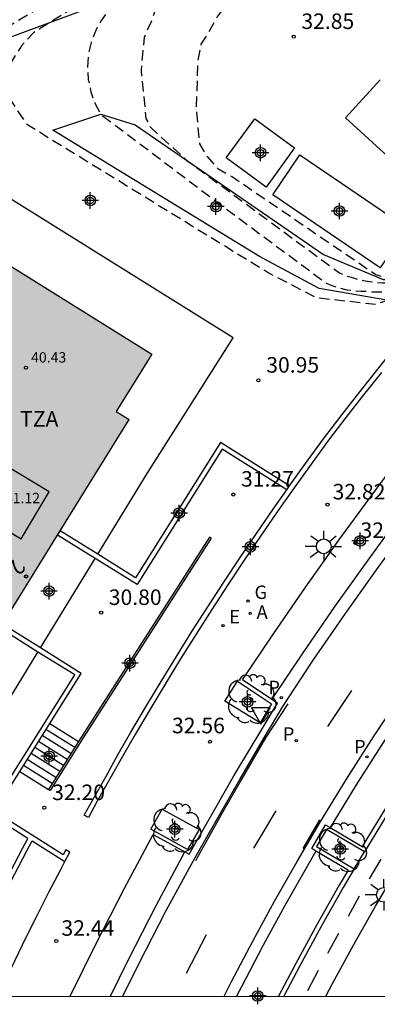
# Model space of a CAD drawing. Units: metres. Extents: x 580993 to 581345, y 4794789 to 4795041.
# Drawn here: x 581079 to 581096, y 4794790 to 4794837 of the extents above; entities that cross this region are included whole.
import ezdxf
from ezdxf.enums import TextEntityAlignment as Align

# ---------------------------------------------------------------- set-up
doc = ezdxf.new("R2010")
doc.units = ezdxf.units.M
doc.header["$MEASUREMENT"] = 0
doc.linetypes.add('TRAZOS_NORMALES', pattern=[0.75, 0.5, -0.25])
for name, color, linetype in [('010106', 9, 'Continuous'), ('020101', 3, 'Continuous'), ('020107', 3, 'Continuous'), ('020194', 31, 'TRAZOS_NORMALES'), ('020195', 30, 'TRAZOS_NORMALES'), ('020204', 9, 'Continuous'), ('020308', 9, 'Continuous'), ('060106', 9, 'Continuous'), ('060108', 9, 'Continuous'), ('060112', 1, 'Continuous'), ('060113', 4, 'Continuous'), ('060117', 9, 'Continuous'), ('060130', 9, 'Continuous'), ('060141', 9, 'Continuous'), ('070105', 6, 'Continuous'), ('070116', 6, 'Continuous'), ('080107', 9, 'Continuous'), ('080110', 9, 'Continuous'), ('080201', 9, 'Continuous'), ('080202', 9, 'Continuous'), ('080303', 9, 'Continuous'), ('080308', 9, 'Continuous'), ('080311', 9, 'Continuous'), ('100101', 9, 'Continuous'), ('100202', 3, 'Continuous'), ('200205', 4, 'Continuous'), ('200305', 4, 'Continuous'), ('210203', 4, 'Continuous'), ('210205', 4, 'Continuous'), ('210303', 4, 'Continuous'), ('210305', 4, 'Continuous'), ('220205', 1, 'Continuous'), ('220305', 1, 'Continuous'), ('230204', 9, 'Continuous'), ('230304', 9, 'Continuous'), ('250206', 9, 'Continuous'), ('260101', 9, 'Continuous'), ('260205', 9, 'Continuous'), ('990501', 21, 'Continuous'), ('Centroides', 1, 'Continuous')]:
    doc.layers.add(name, color=color, linetype=linetype)
doc.layers.add('080111', color=7, linetype='Continuous', lineweight=30)
doc.styles.add('ARIAL', font='arial.ttf', dxfattribs={"height": 1})
doc.styles.add('ARIALI', font='ariali.ttf', dxfattribs={"height": 1})
doc.styles.add('ROMANS', font='romans__.ttf', dxfattribs={"height": 1})
doc.styles.get("Standard").update_dxf_attribs({"font": 'arial.ttf'})

# ---------------------------------------------------------------- blocks, each defined once
blk = doc.blocks.new('Centroide')
for points in [[(0.402, 0), (-0.402, 0)], [(0, -0.402), (0, 0.402)]]:
    blk.add_lwpolyline(points)
for radius in [0.256, 0.159]:
    blk.add_circle((0, 0), radius)
blk = doc.blocks.new('COTAPU')
blk.add_circle((0, 0), 0.075)
blk = doc.blocks.new('PLUVI2')
blk.add_circle((0, 0), 0.055)
blk = doc.blocks.new('PUNTO')
blk.add_circle((0, 0), 0.075)
blk = doc.blocks.new('FAROLA')
for p, q in [((-0.63, 0.51), (-0.255, 0.245)), ((0, 0.355), (0, 0.755)), ((0.605, 0.49), (0.276, 0.223)), ((-0.355, 0), (-0.895, 0)), ((0.355, 0), (0.855, 0)), ((-0.65, -0.52), (-0.255, -0.24)), ((0, -0.355), (0, -0.755)), ((0.585, -0.52), (0.256, -0.246))]:
    blk.add_line(p, q)
blk.add_circle((0, 0), 0.355)
blk = doc.blocks.new('ARBOL')
blk.add_circle((0, 0), 0.0587)
for centre, radius, start, end in [((-0.28, 0.855), 0.3, 359.2878, 173.6078), ((0.097, 0.97), 0.21, 23.1565, 160.4665), ((0.438, 0.881), 0.24, 301.578, 139.328), ((-0.564, 0.381), 0.532, 92.28, 254.58), ((0.656, 0.288), 0.443, 319.8556, 114.7656), ((-0.091, 0.321), 0.12, 119.14, 310.56), ((0.819, -0.249), 0.383, 235.5275, 62.0275), ((-0.556, -0.339), 0.555, 142.64, 266.54), ((-0.039, -0.384), 0.21, 189.64, 323.88), ((-0.301, -0.676), 0.45, 213.78, 295.32), ((0.299, -0.624), 0.532, 224.67, 0.24)]:
    blk.add_arc(centre, radius, start, end)
blk = doc.blocks.new('PLUVI3')
blk.add_circle((0, 0), 0.055)
blk = doc.blocks.new('ABAS')
blk.add_circle((0, 0), 0.055)
blk = doc.blocks.new('SETRA')
at = {"linetype": 'Continuous'}
blk.add_lwpolyline([(0.451, 0.26), (-0.45, 0.26), (-0.001, -0.52)], close=True, dxfattribs=at)
blk = doc.blocks.new('REGAS')
blk.add_circle((0, 0), 0.055)
blk = doc.blocks.new('REGELE')
blk.add_circle((0, 0), 0.055)
blk = doc.blocks.new('BloquePortal')
blk.add_circle((0, 0), 0.075)
at = {"flags": 5}
blk.add_attdef('INDICE', text='', height=0.75, dxfattribs=at).set_placement((0, 0), align=Align.MIDDLE_CENTER)

msp = doc.modelspace()

# ---------------------------------------------------------------- hatches: boundary and pattern name
at = {"layer": '990501'}
h = msp.add_hatch(color=256, dxfattribs=at)
h.paths.add_polyline_path([(581074.68, 4794802.65), (581080.816, 4794812.532), (581084.28, 4794818.11), (581083.65, 4794818.5), (581085.37, 4794821.28), (581078.01, 4794825.85), (581075.83, 4794827.2), (581072.89, 4794822.44), (581073.92, 4794821.8), (581073, 4794820.31), (581070.2, 4794822.04), (581069.93, 4794821.6), (581069.17, 4794822.07), (581066.8, 4794818.23), (581068.42, 4794817.23), (581066.18, 4794813.62), (581065.31, 4794814.16), (581064.9, 4794813.49), (581067.7, 4794811.76), (581066.78, 4794810.26), (581065.73, 4794810.91), (581062.79, 4794806.15), (581064.96, 4794804.8), (581072.32, 4794800.24), (581074.05, 4794803.04)], flags=0)
h.paths.add_polyline_path([(581072.23, 4794813.45), (581072.27, 4794813.52), (581073.46, 4794815.43), (581074.95, 4794814.5), (581074.08, 4794813.09), (581073.64, 4794813.36), (581073.29, 4794812.79)], flags=0)

# ---------------------------------------------------------------- linework, layer by layer
at = {"layer": '010106', "flags": 128}
msp.add_lwpolyline([(580994.206, 4794790.238), (581344.196, 4794790.23), (581344.201, 4795040.223), (580994.211, 4795040.23)], close=True, dxfattribs=at)
at = {"layer": '020101', "flags": 128}
for points in [[(581124.32, 4794849.1), (581124.04, 4794849.78), (581123.68, 4794850.42), (581123.24, 4794851), (581122.73, 4794851.53), (581122.15, 4794851.98), (581121.53, 4794852.36), (581120.86, 4794852.66), (581120.15, 4794852.87), (581119.43, 4794852.98), (581118.7, 4794853.01), (581117.97, 4794852.94), (581114.83, 4794851.84), (581112.2, 4794850.3), (581109.06, 4794850.23), (581107.13, 4794849.85), (581099.12, 4794847.01), (581092.59, 4794843.41), (581084.96, 4794838.98), (581074.52, 4794835.12)], [(581080.59, 4794832.1), (581082.9, 4794832.87), (581084.56, 4794832.36), (581093.68, 4794826.09), (581096.57, 4794824.88), (581097.59, 4794824.88), (581098.62, 4794825.97), (581099.26, 4794826.48), (581100.28, 4794825.52), (581099.939, 4794824.848)]]:
    msp.add_lwpolyline(points, dxfattribs=at)
at = {"layer": '020107', "flags": 128}
msp.add_lwpolyline([(581099.043, 4794823.88), (581096.74, 4794823.88), (581093.47, 4794824.45), (581090.58, 4794825.99), (581080.59, 4794832.1)], dxfattribs=at)
at = {"layer": '020194', "flags": 128}
for points, elevation in [([(581119.91, 4794855.96), (581115.67, 4794853.23), (581111.99, 4794851.06), (581109.34, 4794850.73), (581106.7, 4794850.09), (581102.53, 4794848.4), (581099.2, 4794847.16), (581095.91, 4794845), (581090.71, 4794840.1), (581090.07, 4794839.46), (581089.43, 4794838.73), (581088.55, 4794837.61), (581088.15, 4794836.89), (581087.75, 4794836.25), (581087.59, 4794835.45), (581087.52, 4794833.2), (581087.6, 4794832.24), (581087.68, 4794831.44), (581088, 4794830.88), (581088.56, 4794830.24), (581089.28, 4794829.84), (581096.21, 4794825.12), (581096.81, 4794824.92), (581097.5, 4794824.88), (581097.7, 4794824.92), (581099.14, 4794826.16), (581099.46, 4794826.13), (581099.98, 4794825.73), (581100.14, 4794825.44), (581099.97, 4794824.83)], 32.64), ([(581111.89, 4794854.84), (581111.01, 4794853.88), (581110.05, 4794853), (581109.17, 4794852.59), (581108.29, 4794852.19), (581103.72, 4794850.58), (581097.39, 4794847.37), (581091.07, 4794843.35), (581084.18, 4794838.69), (581083.7, 4794838.33), (581083.28, 4794837.9), (581082.93, 4794837.42), (581082.64, 4794836.89), (581082.43, 4794836.33), (581082.3, 4794835.75), (581082.26, 4794835.15), (581082.3, 4794834.55), (581082.42, 4794833.96), (581082.62, 4794833.4), (581082.9, 4794832.87), (581088.84, 4794828.39), (581093.81, 4794824.71), (581094.13, 4794824.58), (581094.46, 4794824.47), (581094.8, 4794824.39), (581095.14, 4794824.34), (581095.48, 4794824.31), (581095.83, 4794824.31), (581096.04, 4794824.29), (581096.26, 4794824.28), (581096.47, 4794824.29), (581096.69, 4794824.32), (581096.9, 4794824.35), (581097.11, 4794824.41), (581097.31, 4794824.47), (581097.51, 4794824.55), (581097.71, 4794824.65), (581097.89, 4794824.75), (581098.07, 4794824.87), (581098.79, 4794825.52), (581099.19, 4794825.52), (581099.52, 4794825.36), (581099.6, 4794825.28), (581099.76, 4794825.12), (581099.77, 4794824.72)], 31.64), ([(581103.15, 4794852.71), (581102.51, 4794851.43), (581101.8, 4794850.92), (581101.04, 4794850.47), (581096.04, 4794847.57), (581090.4, 4794843.72), (581084.57, 4794839.86), (581079.64, 4794836.81), (581079.06, 4794836.17), (581078.61, 4794835.47), (581078.17, 4794834.63), (581078.42, 4794833.73), (581078.87, 4794833.03), (581079.32, 4794832.39), (581091, 4794825.22), (581093.31, 4794824.01), (581096.2, 4794823.69), (581096.77, 4794823.89), (581097.61, 4794824.34), (581098.76, 4794825.04), (581099.15, 4794825.04), (581099.69, 4794824.64)], 31.14), ([(581094.97, 4794849.88), (581094.21, 4794847.95), (581093.76, 4794847.25), (581093.18, 4794846.73), (581087.67, 4794842.62), (581077.87, 4794836.77), (581074.19, 4794834.4), (581067.53, 4794828.62), (581063.62, 4794824.25), (581063.24, 4794823.48), (581062.92, 4794822.71), (581059.85, 4794816.81), (581059.02, 4794812.64), (581058.96, 4794811.68), (581058.43, 4794806.63)], 30.64)]:
    msp.add_lwpolyline(points, dxfattribs=dict(at, elevation=elevation))
at = {"layer": '020195', "elevation": 32.14, "flags": 128}
msp.add_lwpolyline([(581116.48, 4794855.62), (581113.27, 4794852.81), (581110.55, 4794851.69), (581105.82, 4794850.48), (581099.9, 4794847.91), (581095.49, 4794845.5), (581088.76, 4794841.16), (581085.72, 4794838.35), (581085.32, 4794837.31), (581085, 4794836.58), (581084.92, 4794835.78), (581084.85, 4794834.98), (581085.09, 4794832.66), (581085.3, 4794832.24), (581087.07, 4794830.64), (581094.45, 4794825.2), (581094.73, 4794825.08), (581095.02, 4794824.99), (581095.31, 4794824.9), (581095.61, 4794824.83), (581095.91, 4794824.78), (581096.22, 4794824.74), (581096.52, 4794824.72), (581096.83, 4794824.72), (581097.13, 4794824.73), (581097.43, 4794824.76), (581097.74, 4794824.8), (581099.02, 4794825.85), (581099.58, 4794825.93), (581099.98, 4794825.37), (581099.87, 4794824.84)], dxfattribs=at)
at = {"layer": '060106', "flags": 128}
msp.add_lwpolyline([(581088.24, 4794812.38), (581081.91, 4794802.5), (581080.45, 4794800.18)], dxfattribs=at)
at = {"layer": '060108', "flags": 128}
for points in [[(581091.181, 4794804.578), (581089.759, 4794805.525), (581091.253, 4794807.757), (581092.824, 4794810.034), (581094.426, 4794812.29), (581096.285, 4794814.828), (581098.183, 4794817.336), (581100.12, 4794819.815), (581101.472, 4794818.775)], [(581102.302, 4794810.895), (581103.765, 4794809.829), (581101.531, 4794806.672), (581099.4, 4794803.511), (581098.078, 4794801.522), (581096.793, 4794799.51), (581095.544, 4794797.474)], [(581086.969, 4794797.218), (581087.18, 4794797.103), (581088.079, 4794798.685), (581088.407, 4794799.251), (581089.338, 4794800.888), (581090.192, 4794802.312), (581090.567, 4794802.927), (581091.452, 4794804.397), (581091.181, 4794804.578)], [(581093.309, 4794797.255), (581093.111, 4794797.372), (581093.781, 4794798.522), (581093.996, 4794798.394)], [(581081.421, 4794790.236), (581082.677, 4794792.792), (581084.032, 4794795.434), (581085.432, 4794798.054), (581086.969, 4794797.218)], [(581093.996, 4794798.394), (581095.544, 4794797.474)], [(581094.868, 4794796.327), (581093.309, 4794797.255)], [(581094.868, 4794796.327), (581094.444, 4794795.607), (581093.374, 4794793.723), (581092.334, 4794791.821), (581091.5, 4794790.235)]]:
    msp.add_lwpolyline(points, dxfattribs=at)
at = {"layer": '060112', "flags": 128}
for points in [[(581104.047, 4794809.841), (581101.717, 4794806.544), (581099.587, 4794803.386), (581098.267, 4794801.399), (581096.984, 4794799.389), (581095.656, 4794797.219)], [(581095.17, 4794796.392), (581094.638, 4794795.493), (581093.57, 4794793.611), (581092.532, 4794791.713), (581091.755, 4794790.235)], [(581093.788, 4794790.235), (581094.118, 4794790.862), (581095.142, 4794792.735), (581096.196, 4794794.592), (581097.279, 4794796.429)]]:
    msp.add_lwpolyline(points, dxfattribs=at)
at = {"layer": '060113', "flags": 128}
for points in [[(581083.97, 4794790.236), (581084.727, 4794791.778), (581086.063, 4794794.384), (581087.468, 4794796.939), (581088.694, 4794799.084), (581089.623, 4794800.718), (581090.823, 4794802.765), (581091.708, 4794804.235), (581093.186, 4794806.48), (581094.738, 4794808.73), (581096.32, 4794810.958), (581098.158, 4794813.467), (581100.033, 4794815.945), (581101.965, 4794818.352), (581102.841, 4794819.389), (581104.831, 4794821.814), (581107.378, 4794824.777), (581109.123, 4794826.669), (581110.884, 4794828.499), (581112.417, 4794830.031), (581113.978, 4794831.537), (581115.524, 4794832.923), (581115.315, 4794833.225)], [(581088.868, 4794790.235), (581089.228, 4794790.95), (581090.255, 4794792.904), (581091.313, 4794794.84), (581092.402, 4794796.758), (581093.523, 4794798.66), (581094.795, 4794800.732), (581096.103, 4794802.781), (581097.442, 4794804.795), (581099.592, 4794807.985), (581101.859, 4794811.204), (581102.69, 4794812.312), (581105.018, 4794815.145), (581107.36, 4794817.966), (581109.025, 4794819.9), (581110.715, 4794821.807), (581112.484, 4794823.752), (581113.408, 4794824.73), (581116.281, 4794827.565), (581118.518, 4794829.9)], [(581091.181, 4794804.578), (581092.689, 4794806.831), (581094.246, 4794809.088), (581095.833, 4794811.323), (581097.676, 4794813.839), (581099.557, 4794816.324), (581101.472, 4794818.775)], [(581102.302, 4794810.895), (581100.048, 4794807.693), (581097.902, 4794804.51), (581096.568, 4794802.502), (581095.265, 4794800.462), (581093.996, 4794798.394)], [(581083.371, 4794790.236), (581084.244, 4794792.013), (581085.585, 4794794.628), (581086.969, 4794797.218)], [(581093.309, 4794797.255), (581091.799, 4794794.596), (581090.746, 4794792.669), (581089.723, 4794790.724), (581089.477, 4794790.235)]]:
    msp.add_lwpolyline(points, dxfattribs=at)
at = {"layer": '060117', "flags": 128}
for points in [[(581080.439, 4794803.421), (581081.83, 4794802.55)], [(581078.98, 4794801.1), (581080.37, 4794800.23)]]:
    msp.add_lwpolyline(points, dxfattribs=at)
at = {"layer": '060130', "flags": 128}
for points in [[(581082.752, 4794811.603), (581085.14, 4794815.51), (581089.3, 4794822.06), (581074.02, 4794831.59), (581058.64, 4794806.53)], [(581079.982, 4794807.073), (581082.632, 4794811.403)], [(581071.77, 4794793.63), (581079.863, 4794806.875)], [(581077.928, 4794790.236), (581077.93, 4794790.24), (581078.23, 4794790.87), (581078.76, 4794791.99), (581079.3, 4794793.1), (581079.85, 4794794.2), (581080.41, 4794795.3), (581080.98, 4794796.4), (581081.17, 4794796.75)]]:
    msp.add_lwpolyline(points, dxfattribs=at)
at = {"layer": '060141', "flags": 128}
for points in [[(581081.46, 4794801.97), (581080.07, 4794802.84)], [(581081.64, 4794802.26), (581080.25, 4794803.13)], [(581081.1, 4794801.39), (581079.71, 4794802.26)], [(581081.28, 4794801.68), (581079.89, 4794802.55)], [(581080.92, 4794801.1), (581079.53, 4794801.97)], [(581080.55, 4794800.52), (581079.16, 4794801.39)], [(581080.73, 4794800.81), (581079.34, 4794801.68)]]:
    msp.add_lwpolyline(points, dxfattribs=at)
at = {"layer": '070105', "flags": 128}
for points in [[(581092.041, 4794814.909), (581092.07, 4794814.95), (581092.89, 4794816.1), (581093.73, 4794817.25), (581094.58, 4794818.35), (581095.43, 4794819.45), (581096.3, 4794820.54), (581097.17, 4794821.62), (581098.05, 4794822.69), (581098.94, 4794823.76), (581099.043, 4794823.88)], [(581096.48, 4794820.39), (581095.61, 4794819.31), (581094.76, 4794818.21), (581093.92, 4794817.11), (581093.08, 4794815.96), (581092.26, 4794814.81), (581091.44, 4794813.65), (581090.63, 4794812.48), (581089.84, 4794811.31), (581089.05, 4794810.12), (581088.28, 4794808.93), (581087.51, 4794807.74), (581086.76, 4794806.54), (581086.02, 4794805.33), (581085.29, 4794804.11), (581084.56, 4794802.89), (581083.95, 4794801.82), (581083.34, 4794800.74), (581082.73, 4794799.66), (581082.31, 4794798.88), (581082.1, 4794798.99), (581082.53, 4794799.77), (581083.14, 4794800.85), (581083.75, 4794801.94), (581084.36, 4794803.01), (581085.09, 4794804.23), (581085.82, 4794805.45), (581086.56, 4794806.66), (581087.31, 4794807.87), (581088.08, 4794809.06), (581088.85, 4794810.25), (581089.65, 4794811.44), (581090.44, 4794812.61), (581091.25, 4794813.78), (581091.909, 4794814.721)], [(581091.909, 4794814.721), (581088.77, 4794816.68), (581084.66, 4794810.14), (581082.632, 4794811.403)], [(581092.041, 4794814.909), (581088.7, 4794817), (581084.59, 4794810.46), (581082.752, 4794811.603)], [(581091.909, 4794814.721), (581092.041, 4794814.909)], [(581082.752, 4794811.603), (581080.939, 4794812.73)], [(581082.632, 4794811.403), (581080.816, 4794812.532)], [(581088.24, 4794812.38), (581088.16, 4794812.43)], [(581079.863, 4794806.875), (581078.016, 4794808.022)], [(581079.982, 4794807.073), (581078.139, 4794808.221)], [(581080.439, 4794803.421), (581081.96, 4794805.84), (581079.982, 4794807.073)], [(581076.211, 4794791.52), (581076.33, 4794791.77), (581076.86, 4794792.9), (581077.41, 4794794.03), (581077.97, 4794795.15), (581078.54, 4794796.26), (581079.11, 4794797.38), (581079.38, 4794797.87), (581077.44, 4794799.09), (581081.64, 4794805.77), (581079.863, 4794806.875)], [(581078.98, 4794801.1), (581080.439, 4794803.421)], [(581081.17, 4794796.75), (581081.41, 4794797.21), (581081.21, 4794797.32), (581081.08, 4794797.08), (581077.76, 4794799.16), (581078.98, 4794801.1)], [(581080.45, 4794800.18), (581080.37, 4794800.23)], [(581075.867, 4794790.236), (581076, 4794790.53), (581076.24, 4794791.04), (581076.54, 4794791.67), (581077.07, 4794792.8), (581077.62, 4794793.93), (581078.18, 4794795.04), (581078.75, 4794796.15), (581079.32, 4794797.27), (581079.58, 4794797.75), (581081.17, 4794796.75)]]:
    msp.add_lwpolyline(points, dxfattribs=at)
at = {"layer": '070116', "flags": 128}
for points in [[(581088.16, 4794812.43), (581081.83, 4794802.55)], [(581081.83, 4794802.55), (581080.37, 4794800.23)]]:
    msp.add_lwpolyline(points, dxfattribs=at)
at = {"layer": '080107', "flags": 128}
for points in [[(581096.42, 4794834.53), (581094.74, 4794832.69), (581099.37, 4794828.47), (581101.04, 4794830.3), (581100.847, 4794830.477)], [(581090.9, 4794829.35), (581088.97, 4794830.76), (581090.36, 4794832.65), (581092.28, 4794831.24), (581090.9, 4794829.35)], [(581096.42, 4794825.45), (581091.22, 4794828.97), (581092.53, 4794830.9), (581097.73, 4794827.38), (581096.42, 4794825.45)]]:
    msp.add_lwpolyline(points, dxfattribs=at).dxf.unprotected_set("ltscale", 0)
at = {"layer": '080110', "flags": 128}
msp.add_lwpolyline([(581080.41, 4794814.62), (581078.17, 4794815.97), (581076.8, 4794813.68), (581079.05, 4794812.34), (581080.41, 4794814.62)], dxfattribs=at)
at = {"layer": '080111', "flags": 128}
for points in [[(581078.01, 4794825.85), (581085.37, 4794821.28)], [(581085.37, 4794821.28), (581083.65, 4794818.5)], [(581083.65, 4794818.5), (581084.28, 4794818.11)], [(581080.939, 4794812.73), (581084.28, 4794818.11)], [(581080.816, 4794812.532), (581080.939, 4794812.73)], [(581078.139, 4794808.221), (581080.816, 4794812.532)]]:
    msp.add_lwpolyline(points, dxfattribs=at)
at = {"layer": '100101', "flags": 128}
for points in [[(581089.519, 4794805.466), (581091.166, 4794804.369), (581090.612, 4794803.448), (581088.908, 4794804.505), (581089.519, 4794805.466)], [(581085.869, 4794799.277), (581087.657, 4794798.3), (581087.105, 4794797.337), (581085.328, 4794798.312), (581085.869, 4794799.277)], [(581093.821, 4794798.303), (581093.341, 4794797.478), (581095.17, 4794796.392)], [(581095.656, 4794797.219), (581093.821, 4794798.303)], [(581095.17, 4794796.392), (581095.656, 4794797.219)]]:
    msp.add_lwpolyline(points, dxfattribs=at)
at = {"layer": '260101', "flags": 128}
for points in [[(581093.889, 4794803.272), (581095.046, 4794805.024)], [(581091.959, 4794804.367), (581090.876, 4794802.721), (581089.676, 4794800.674), (581088.747, 4794799.04), (581087.489, 4794796.785)], [(581090.315, 4794797.402), (581091.389, 4794799.207)], [(581093.482, 4794798.77), (581092.681, 4794797.379)], [(581095.9, 4794795.91), (581096.462, 4794796.862)], [(581094.894, 4794794.116), (581095.419, 4794795.09)], [(581087.045, 4794791.359), (581088.025, 4794793.216)], [(581093.892, 4794792.325), (581094.428, 4794793.293)], [(581092.92, 4794790.517), (581093.44, 4794791.494)]]:
    msp.add_lwpolyline(points, dxfattribs=at)

# ---------------------------------------------------------------- block references
at = {"layer": '020204'}
for p in [(581092.24, 4794836.62, 32.85), (581090.53, 4794820.01, 30.95), (581089.32, 4794814.49, 31.27), (581082.92, 4794808.78, 30.8), (581080.17, 4794799.35, 32.2)]:
    msp.add_blockref('COTAPU', p, dxfattribs=at)
for p, rotation in [((581093.87, 4794814, 32.82), 359.9899999999997), ((581095.219, 4794812.14, 32.646), 359.9987685839998), ((581088.186, 4794802.538, 32.558), 359.9987685839998), ((581080.75, 4794792.91, 32.44), 359.9899999999997)]:
    msp.add_blockref('COTAPU', p, dxfattribs=dict(at, rotation=rotation))
at = {"layer": '080201'}
msp.add_blockref('PUNTO', (581079.28, 4794820.62, 40.43), dxfattribs=at)
at = {"layer": '080202', "rotation": 277.9559204470055}
msp.add_blockref('BloquePortal', (581079.293, 4794810.527), dxfattribs=at)
at = {"layer": '100202', "rotation": 359.9987685839998}
for p in [(581090.186, 4794804.597), (581086.56, 4794798.38), (581094.574, 4794797.43)]:
    msp.add_blockref('ARBOL', p, dxfattribs=at)
at = {"layer": '200205', "rotation": 359.9899999999997}
msp.add_blockref('ABAS', (581090.13, 4794808.75, 32.71), dxfattribs=at)
at = {"layer": '210203', "rotation": 359.9987685839998}
msp.add_blockref('PLUVI2', (581092.362, 4794802.596, 32.479), dxfattribs=at)
at = {"layer": '210205', "rotation": 359.9987685839998}
for p in [(581091.632, 4794804.673, 32.446), (581095.779, 4794801.811, 32.443)]:
    msp.add_blockref('PLUVI3', p, dxfattribs=at)
at = {"layer": '220205', "rotation": 359.9899999999997}
msp.add_blockref('REGELE', (581088.82, 4794808.15, 32.72), dxfattribs=at)
at = {"layer": '230204', "rotation": 359.9899999999997}
msp.add_blockref('REGAS', (581090.03, 4794809.34, 32.73), dxfattribs=at)
at = {"layer": '250206', "rotation": 359.9987685839998}
for p in [(581093.691, 4794811.984), (581096.596, 4794795.139)]:
    msp.add_blockref('FAROLA', p, dxfattribs=at)
at = {"layer": '260205', "rotation": 359.9987685839998}
msp.add_blockref('SETRA', (581090.646, 4794803.914), dxfattribs=at)
at = {"layer": 'Centroides'}
for p in [(581090.633, 4794831.01), (581082.396, 4794828.703), (581088.475, 4794828.403), (581094.45, 4794828.192), (581086.694, 4794813.592), (581090.141, 4794811.962), (581080.397, 4794809.82), (581084.316, 4794806.343), (581080.411, 4794801.835)]:
    msp.add_blockref('Centroide', p, dxfattribs=at)
at = {"layer": 'Centroides', "rotation": 359.9987685839998}
for p in [(581095.451, 4794812.245), (581090, 4794804.463), (581086.481, 4794798.313), (581094.489, 4794797.354), (581090.496, 4794790.251)]:
    msp.add_blockref('Centroide', p, dxfattribs=at)

# ---------------------------------------------------------------- texts
at = {"layer": '020308', "style": 'ARIAL'}
for s, p in [('32.85', (581092.61, 4794836.99)), ('30.95', (581090.91, 4794820.38)), ('31.27', (581089.69, 4794814.87)), ('30.80', (581083.29, 4794809.15)), ('32.20', (581080.55, 4794799.72))]:
    msp.add_text(s, height=0.75, dxfattribs=at).set_placement(p)
for s, rotation, p in [('32.82', 359.99, (581094.12, 4794814.25)), ('32.65', 359.9988, (581095.469, 4794812.39)), ('32.56', 359.9988, (581086.347, 4794802.947)), ('32.56', 359.99, (581086.35, 4794802.95)), ('32.44', 359.99, (581081, 4794793.16))]:
    msp.add_text(s, height=0.75, rotation=rotation, dxfattribs=at).set_placement(p)
at = {"layer": '080303', "style": 'ARIAL'}
for s, p in [('40.43', (581079.53, 4794820.87)), ('41.12', (581078.26, 4794814.07))]:
    msp.add_text(s, height=0.5, dxfattribs=at).set_placement(p)
at = {"layer": '080308', "style": 'ARIALI'}
msp.add_text('2', height=0.75, rotation=239.0387, dxfattribs=at).set_placement((581078.666, 4794811.389))
at = {"layer": '080311', "style": 'ARIAL'}
msp.add_text('TZA', height=0.75, rotation=359.99, dxfattribs=at).set_placement((581079, 4794817.77))
at = {"layer": '200305', "style": 'ROMANS'}
msp.add_text('A', height=0.65, rotation=359.99, dxfattribs=at).set_placement((581090.44, 4794808.48))
at = {"layer": '210303', "style": 'ROMANS'}
msp.add_text('P', height=0.65, rotation=359.9988, dxfattribs=at).set_placement((581091.71, 4794802.586))
at = {"layer": '210305', "style": 'ROMANS'}
for p in [(581091.009, 4794804.838), (581095.155, 4794801.976)]:
    msp.add_text('P', height=0.65, rotation=359.9988, dxfattribs=at).set_placement(p)
at = {"layer": '220305', "style": 'ROMANS'}
msp.add_text('E', height=0.65, rotation=359.99, dxfattribs=at).set_placement((581089.12, 4794808.26))
at = {"layer": '230304', "style": 'ROMANS'}
msp.add_text('G', height=0.65, rotation=359.99, dxfattribs=at).set_placement((581090.34, 4794809.44))

doc.saveas('drawing.dxf')
